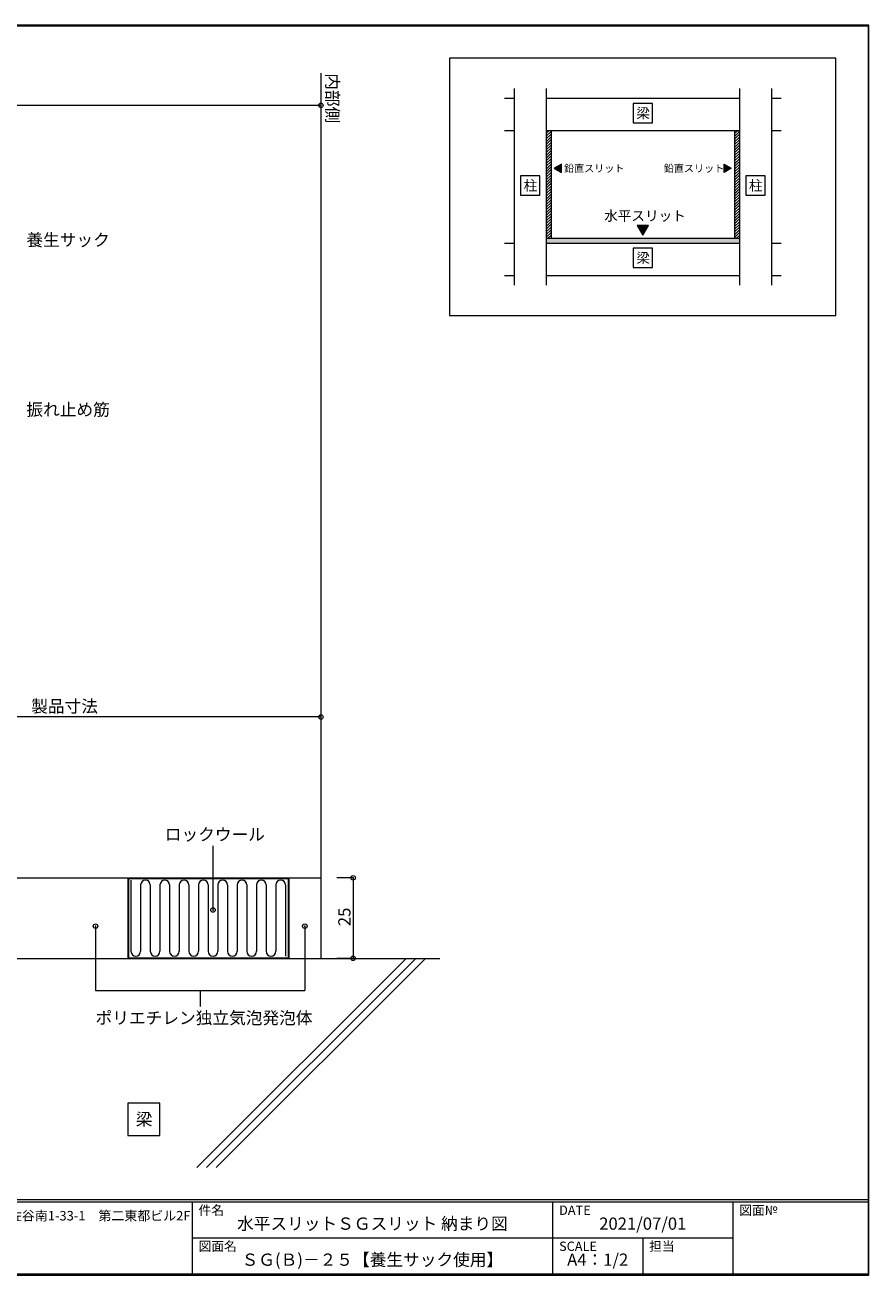
# Model space of a CAD drawing. Extents: x -577 to 577, y 16 to 404.
# Drawn here: x -279 to -17, y 16 to 404 of the extents above; entities that cross this region are included whole.
import ezdxf
from ezdxf.enums import TextEntityAlignment as Align

# ---------------------------------------------------------------- set-up
doc = ezdxf.new("R2010")
doc.units = 0
doc.header["$LTSCALE"] = 2
doc.header["$MEASUREMENT"] = 0
doc.header["$PDMODE"] = 32
doc.header["$PDSIZE"] = 1.4
doc.layers.add('_0-0__', color=7, linetype='CONTINUOUS')
doc.layers.add('_1-0__', color=7, linetype='CONTINUOUS')
doc.styles.add('TATEGAKI', font='txt')

msp = doc.modelspace()

# ---------------------------------------------------------------- linework, layer by layer
at = {"layer": '_0-0__', "color": 7, "linetype": 'Continuous', "lineweight": 9}
for p, q in [((-16.72, 404.18), (-577.28, 404.18)), ((-577, 403.9), (-17, 403.9)), ((-17, 403.9), (-17, 16.1)), ((-16.72, 15.82), (-16.72, 404.18)), ((-27, 393.9), (-147, 393.9)), ((-147, 393.9), (-147, 313.9)), ((-27, 313.9), (-27, 393.9)), ((-130, 381.4), (-127, 381.4)), ((-127, 384.4), (-127, 323.4)), ((-117, 384.4), (-117, 323.4)), ((-117, 381.4), (-57, 381.4)), ((-57, 384.4), (-57, 323.4)), ((-47, 384.4), (-47, 323.4)), ((-47, 381.4), (-44, 381.4)), ((-90, 379.8), (-90, 373.8)), ((-84, 379.8), (-90, 379.8)), ((-84, 373.8), (-84, 379.8)), ((-90, 373.8), (-84, 373.8)), ((-130, 371.4), (-127, 371.4)), ((-117, 371.4), (-57, 371.4)), ((-117, 370.46), (-116.06, 371.4)), ((-117, 371.31), (-116.91, 371.4)), ((-117, 369.62), (-115.5, 371.12)), ((-117, 368.77), (-115.5, 370.27)), ((-117, 367.92), (-115.5, 369.42)), ((-115.5, 371.4), (-115.5, 337.9)), ((-58.5, 371.4), (-58.5, 337.9)), ((-58.5, 370.42), (-57.52, 371.4)), ((-58.5, 371.26), (-58.36, 371.4)), ((-58.5, 369.57), (-57, 371.07)), ((-58.5, 368.72), (-57, 370.22)), ((-58.5, 367.87), (-57, 369.37)), ((-47, 371.4), (-44, 371.4)), ((-117, 367.07), (-115.5, 368.57)), ((-117, 366.22), (-115.5, 367.72)), ((-117, 365.37), (-115.5, 366.87)), ((-117, 364.52), (-115.5, 366.02)), ((-117, 363.68), (-115.5, 365.18)), ((-58.5, 367.02), (-57, 368.52)), ((-58.5, 366.17), (-57, 367.67)), ((-58.5, 365.32), (-57, 366.82)), ((-58.5, 364.48), (-57, 365.98)), ((-58.5, 363.63), (-57, 365.13)), ((-117, 362.83), (-115.5, 364.33)), ((-117, 361.98), (-115.5, 363.48)), ((-117, 361.13), (-115.5, 362.63)), ((-117, 360.28), (-115.5, 361.78)), ((-58.5, 362.78), (-57, 364.28)), ((-58.5, 361.93), (-57, 363.43)), ((-58.5, 361.08), (-57, 362.58)), ((-58.5, 360.23), (-57, 361.73)), ((-125, 357.3), (-125, 351.3)), ((-119, 357.3), (-125, 357.3)), ((-119, 351.3), (-119, 357.3)), ((-117, 359.43), (-115.5, 360.93)), ((-117, 358.59), (-115.5, 360.09)), ((-117, 357.74), (-115.5, 359.24)), ((-117, 356.89), (-115.5, 358.39)), ((-117, 356.04), (-115.5, 357.54)), ((-112.25, 360.95), (-114.5, 359.65)), ((-114.5, 359.65), (-112.25, 358.35)), ((-112.25, 358.35), (-112.25, 360.95)), ((-61.75, 360.95), (-59.5, 359.65)), ((-61.75, 358.35), (-61.75, 360.95)), ((-59.5, 359.65), (-61.75, 358.35)), ((-58.5, 359.39), (-57, 360.89)), ((-58.5, 358.54), (-57, 360.04)), ((-58.5, 357.69), (-57, 359.19)), ((-58.5, 356.84), (-57, 358.34)), ((-58.5, 355.99), (-57, 357.49)), ((-55, 357.3), (-55, 351.3)), ((-49, 357.3), (-55, 357.3)), ((-49, 351.3), (-49, 357.3)), ((-117, 355.19), (-115.5, 356.69)), ((-117, 354.34), (-115.5, 355.84)), ((-117, 353.49), (-115.5, 354.99)), ((-117, 352.65), (-115.5, 354.15)), ((-58.5, 355.14), (-57, 356.64)), ((-58.5, 354.29), (-57, 355.79)), ((-58.5, 353.45), (-57, 354.95)), ((-58.5, 352.6), (-57, 354.1)), ((-125, 351.3), (-119, 351.3)), ((-117, 351.8), (-115.5, 353.3)), ((-117, 350.95), (-115.5, 352.45)), ((-117, 350.1), (-115.5, 351.6)), ((-117, 349.25), (-115.5, 350.75)), ((-117, 348.4), (-115.5, 349.9)), ((-58.5, 351.75), (-57, 353.25)), ((-58.5, 350.9), (-57, 352.4)), ((-58.5, 350.05), (-57, 351.55)), ((-58.5, 349.2), (-57, 350.7)), ((-58.5, 348.35), (-57, 349.85)), ((-55, 351.3), (-49, 351.3)), ((-117, 347.55), (-115.5, 349.05)), ((-117, 346.71), (-115.5, 348.21)), ((-117, 345.86), (-115.5, 347.36)), ((-117, 345.01), (-115.5, 346.51)), ((-117, 344.16), (-115.5, 345.66)), ((-58.5, 347.51), (-57, 349.01)), ((-58.5, 346.66), (-57, 348.16)), ((-58.5, 345.81), (-57, 347.31)), ((-58.5, 344.96), (-57, 346.46)), ((-117, 343.31), (-115.5, 344.81)), ((-117, 342.46), (-115.5, 343.96)), ((-117, 341.61), (-115.5, 343.11)), ((-117, 340.77), (-115.5, 342.27)), ((-85.27, 341.9), (-88.73, 341.9)), ((-88.73, 341.9), (-87, 338.9)), ((-87, 338.9), (-85.27, 341.9)), ((-58.5, 344.11), (-57, 345.61)), ((-58.5, 343.26), (-57, 344.76)), ((-58.5, 342.41), (-57, 343.91)), ((-58.5, 341.57), (-57, 343.07)), ((-58.5, 340.72), (-57, 342.22)), ((-117, 339.92), (-115.5, 341.42)), ((-117, 339.07), (-115.5, 340.57)), ((-117, 338.22), (-115.5, 339.72)), ((-117, 337.9), (-57, 337.9)), ((-116.47, 337.9), (-115.5, 338.87)), ((-115.62, 337.9), (-115.5, 338.02)), ((-58.5, 339.87), (-57, 341.37)), ((-58.5, 339.02), (-57, 340.52)), ((-58.5, 338.17), (-57, 339.67)), ((-57.92, 337.9), (-57, 338.82)), ((-57.07, 337.9), (-57, 337.97)), ((-130, 336.4), (-127, 336.4)), ((-117, 336.4), (-57, 336.4)), ((-90, 334.8), (-90, 328.8)), ((-84, 334.8), (-90, 334.8)), ((-84, 328.8), (-84, 334.8)), ((-47, 336.4), (-44, 336.4)), ((-130, 326.4), (-127, 326.4)), ((-117, 326.4), (-57, 326.4)), ((-90, 328.8), (-84, 328.8)), ((-47, 326.4), (-44, 326.4)), ((-147, 313.9), (-27, 313.9)), ((-17, 39.2), (-577, 39.2)), ((-17, 38.5), (-577, 38.5)), ((-227, 38.5), (-227, 16.1)), ((-115, 38.5), (-115, 16.1)), ((-59, 38.5), (-59, 16.1)), ((-59, 27.3), (-227, 27.3)), ((-87, 27.3), (-87, 16.1)), ((-577.28, 15.82), (-16.72, 15.82)), ((-17, 16.1), (-577, 16.1))]:
    msp.add_line(p, q, dxfattribs=at)
at = {"layer": '_0-0__', "color": 178, "linetype": 'Continuous', "lineweight": 9}
for points in [[(-114.5, 359.65), (-112.25, 358.35), (-114.5, 359.65), (-112.25, 360.95)], [(-59.5, 359.65), (-61.75, 358.35), (-59.5, 359.65), (-61.75, 360.95)]]:
    msp.add_solid(points, dxfattribs=at)
at = {"layer": '_0-0__', "color": 1, "linetype": 'Continuous', "lineweight": 9}
for points in [[(-87, 338.9), (-85.27, 341.9), (-87, 338.9), (-88.73, 341.9)], [(-57, 336.4), (-57, 337.9), (-117, 336.4), (-117, 337.9)]]:
    msp.add_solid(points, dxfattribs=at)
at = {"layer": '_1-0__', "color": 7, "linetype": 'Continuous', "lineweight": 9}
for p, q in [((-187, 389.2), (-187, 114.2)), ((-187, 379.2), (-407, 379.2)), ((-187, 189.2), (-387, 189.2)), ((-187, 189.2), (-187, 179.2)), ((-220.5, 129.2), (-220.5, 149.2)), ((-177, 139.2), (-182, 139.2)), ((-177, 139.2), (-177, 114.2)), ((-257, 124.2), (-257, 104.2)), ((-192, 124.2), (-192, 104.2)), ((-387, 114.2), (-150, 114.2)), ((-177, 114.2), (-182, 114.2)), ((-257, 104.2), (-192, 104.2)), ((-224.5, 104.2), (-224.5, 99.2)), ((-247, 69.2), (-247, 59.2)), ((-237, 69.2), (-247, 69.2)), ((-237, 59.2), (-237, 69.2)), ((-247, 59.2), (-237, 59.2))]:
    msp.add_line(p, q, dxfattribs=at)
at = {"layer": '_1-0__', "color": 4, "linetype": 'Continuous', "lineweight": 9}
msp.add_line((-387, 139.2), (-187, 139.2), dxfattribs=at)
at = {"layer": '_1-0__', "color": 3, "linetype": 'Continuous', "lineweight": 9}
for p, q in [((-247, 139.2), (-247, 114.2)), ((-246.8, 139), (-197.2, 139)), ((-246.8, 139), (-246.8, 114.4)), ((-197.2, 139), (-197.2, 114.4)), ((-197, 139.2), (-197, 114.2)), ((-246.8, 114.4), (-197.2, 114.4))]:
    msp.add_line(p, q, dxfattribs=at)
at = {"layer": '_1-0__', "color": 5, "linetype": 'Continuous', "lineweight": 9}
for p, q in [((-246, 138.5), (-246, 116.4)), ((-243, 137), (-243, 116.4)), ((-240, 137), (-240, 116.4)), ((-237, 137), (-237, 116.4)), ((-234, 137), (-234, 116.4)), ((-231, 137), (-231, 116.4)), ((-228, 137), (-228, 116.4)), ((-225, 137), (-225, 116.4)), ((-222, 137), (-222, 116.4)), ((-219, 137), (-219, 116.4)), ((-216, 137), (-216, 116.4)), ((-213, 137), (-213, 116.4)), ((-210, 137), (-210, 116.4)), ((-207, 137), (-207, 116.4)), ((-204, 137), (-204, 116.4)), ((-201, 137), (-201, 116.4)), ((-198, 137), (-198, 114.9)), ((-225.5, 49.2), (-160.5, 114.2)), ((-222.5, 49.2), (-157.5, 114.2)), ((-219.5, 49.2), (-154.5, 114.2))]:
    msp.add_line(p, q, dxfattribs=at)
for centre, start, end in [((-241.5, 137), 0, 180), ((-235.5, 137), 0, 180), ((-229.5, 137), 0, 180), ((-223.5, 137), 0, 180), ((-217.5, 137), 0, 180), ((-211.5, 137), 0, 180), ((-205.5, 137), 0, 180), ((-199.5, 137), 0, 180), ((-244.5, 116.4), 180, 0), ((-238.5, 116.4), 180, 0), ((-232.5, 116.4), 180, 0), ((-226.5, 116.4), 180, 0), ((-220.5, 116.4), 180, 0), ((-214.5, 116.4), 180, 0), ((-208.5, 116.4), 180, 0), ((-202.5, 116.4), 180, 0)]:
    msp.add_arc(centre, 1.5, start, end, dxfattribs=at)
at = {"layer": '_1-0__', "color": 7, "lineweight": 9}
for p in [(-187, 379.2), (-187, 189.2), (-177, 139.2), (-220.5, 129.2), (-257, 124.2), (-192, 124.2), (-177, 114.2)]:
    msp.add_point(p, dxfattribs=at)

# ---------------------------------------------------------------- texts
at = {"layer": '_0-0__', "color": 7, "lineweight": 9}
for s, height, p in [('梁', 3.1, (-89, 376.8)), ('鉛直スリット', 2.3, (-111.5, 359.65)), ('鉛直スリット', 2.3, (-80.5, 359.65)), ('柱', 3.1, (-124, 354.3)), ('柱', 3.1, (-54, 354.3)), ('水平スリット', 3.1, (-99, 344.9)), ('梁', 3.1, (-89, 331.8))]:
    msp.add_text(s, height=height, dxfattribs=at).set_placement(p, align=Align.MIDDLE_LEFT)
for s, height, p in [('〒166-0004\u3000東京都杉並区阿佐谷南1-33-1\u3000第二東都ビル2F', 2.95, (-337.19, 32.76)), ('件名', 2.9, (-225, 34.5)), ('DATE', 2.9, (-113, 34.5)), ('図面№', 2.9, (-57, 34.5)), ('図面名', 2.9, (-225, 23.3)), ('SCALE', 2.9, (-113, 23.3)), ('担当', 2.9, (-85, 23.3))]:
    msp.add_text(s, height=height, dxfattribs=at).set_placement(p)
at = {"layer": '_0-0__', "color": 2, "lineweight": 9}
for s, p in [('水平スリットＳＧスリット 納まり図', (-171, 31.29)), ('2021/07/01', (-87, 31.29)), ('ＳＧ(Ｂ)－２５【養生サック使用】', (-171, 20.09)), ('A4：1/2', (-101, 20.09))]:
    msp.add_text(s, height=3.8, dxfattribs=at).set_placement(p, align=Align.MIDDLE)
at = {"layer": '_1-0__', "color": 7, "lineweight": 9, "style": 'TATEGAKI'}
msp.add_text('内部側', height=3.8, rotation=270, dxfattribs=at).set_placement((-185.3, 389.2))
at = {"layer": '_1-0__', "color": 7, "lineweight": 9}
for s, p in [('養生サック', (-278.5, 337.42)), ('振れ止め筋', (-278.5, 284.7)), ('製品寸法', (-277, 192.5)), ('ロックウール', (-235.5, 152.7)), ('ポリエチレン独立気泡発泡体', (-257, 95.7)), ('梁', (-244.5, 64.2))]:
    msp.add_text(s, height=3.8, dxfattribs=at).set_placement(p, align=Align.MIDDLE_LEFT)
msp.add_text('25', height=3.8, rotation=90, dxfattribs=at).set_placement((-177.8, 124.2))

doc.saveas('drawing.dxf')
